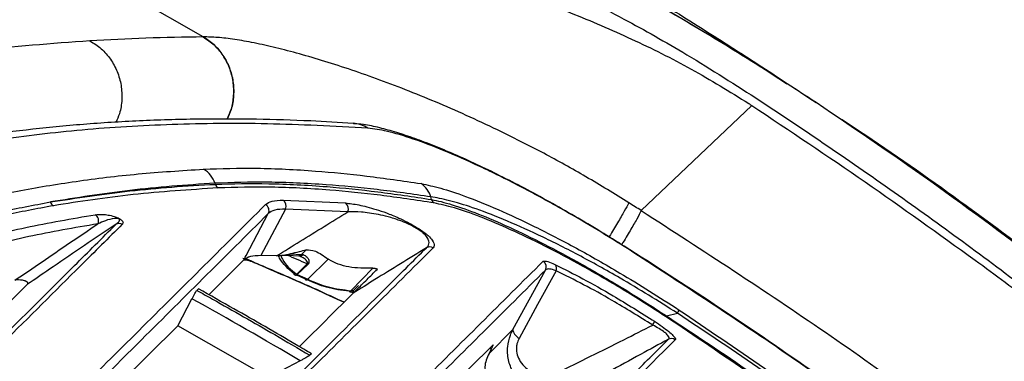
# Model space of a CAD drawing. Extents: x 400 to 500, y 484 to 637.
# Drawn here: x 415 to 419, y 530 to 531 of the extents above; entities that cross this region are included whole.
import ezdxf

# ---------------------------------------------------------------- set-up
doc = ezdxf.new("R2010")
doc.units = 0
doc.header["$MEASUREMENT"] = 0
doc.layers.add('DIM', color=3, linetype='Continuous')
doc.layers.add('GEOMETRY', color=3, linetype='Continuous', lineweight=25)

# ---------------------------------------------------------------- blocks, each defined once
blk = doc.blocks.new('GRANDEE 2023')
at = {"layer": 'GEOMETRY', "ltscale": 16}
for p, q in [((-34.3942, -65.8014), (-35.4305, -65.2082)), ((-31.9461, -66.108), (-32.4393, -66.5777)), ((-34.34, -66.4603), (-34.3414, -66.4557)), ((-33.3753, -66.5285), (-33.3782, -66.5166)), ((-34.0382, -66.5306), (-33.7597, -66.5435)), ((-34.0275, -66.5707), (-34.137, -66.7786)), ((-33.7496, -66.5834), (-34.0275, -66.5707)), ((-32.5154, -66.7362), (-32.5153, -66.7383)), ((-34.0667, -66.7802), (-34.137, -66.7786)), ((-34.0181, -66.777), (-33.9682, -66.7794)), ((-34.0054, -66.7714), (-33.9554, -66.7738)), ((-33.9624, -66.7805), (-33.9637, -66.7799)), ((-33.9629, -66.7802), (-33.963, -66.7802)), ((-33.9554, -66.7738), (-33.9347, -66.7535)), ((-33.9554, -66.7738), (-33.9483, -66.7744)), ((-34.2135, -66.7982), (-34.3692, -66.9534)), ((-34.1938, -66.8012), (-34.2146, -66.7993)), ((-34.1717, -66.8061), (-34.164, -66.8111)), ((-33.9772, -66.8621), (-33.93, -66.8158)), ((-33.9274, -66.8177), (-33.9745, -66.8638)), ((-33.9274, -66.8177), (-33.93, -66.8158)), ((-33.8361, -66.7945), (-33.9277, -66.8844)), ((-33.9384, -66.8836), (-33.9767, -66.8658)), ((-33.9745, -66.8638), (-33.9277, -66.8844)), ((-33.7354, -66.9355), (-33.6368, -66.8354)), ((-33.0121, -67.1094), (-32.8668, -66.8431)), ((-35.3631, -67.0907), (-35.1781, -66.9067)), ((-33.7242, -66.9349), (-33.7014, -66.9118)), ((-34.4227, -66.9339), (-34.4159, -66.9271)), ((-34.5082, -67.092), (-34.4444, -66.9712)), ((-32.327, -67.0484), (-32.2782, -67.0364)), ((-34.1037, -67.3232), (-34.5082, -67.092)), ((-33.1187, -67.2155), (-33.0121, -67.1094)), ((-33.9112, -67.2172), (-33.918, -67.224)), ((-33.1092, -67.1967), (-33.1187, -67.2155)), ((-33.1092, -67.1967), (-33.1166, -67.1929)), ((-33.9612, -67.2486), (-34.1037, -67.3232))]:
    blk.add_line(p, q, dxfattribs=at)
at = {"layer": 'GEOMETRY', "ltscale": 16, "flags": 128}
for points in [[(-34.2135, -66.7982), (-34.2065, -66.785), (-34.2029, -66.7783), (-34.104, -66.5907)], [(-34.2074, -66.7942), (-34.2059, -66.7948), (-34.1938, -66.8012)], [(-34.1728, -66.8056), (-34.1718, -66.8061), (-34.1717, -66.8061)], [(-32.8195, -66.8466), (-32.902, -66.9976), (-32.985, -67.1495)], [(-33.9277, -66.8844), (-33.9293, -66.8861), (-33.931, -66.8873), (-33.9328, -66.8881), (-33.9345, -66.8883), (-33.9359, -66.8879), (-33.9371, -66.8869), (-33.938, -66.8855), (-33.9384, -66.8836)], [(-33.7354, -66.9355), (-33.7361, -66.937), (-33.737, -66.9383), (-33.7379, -66.9392), (-33.7389, -66.9398), (-33.7398, -66.94), (-33.7399, -66.94)], [(-34.5082, -67.092), (-34.7678, -67.3507), (-34.8044, -67.3871)], [(-33.1011, -67.1775), (-33.2069, -67.2829), (-33.4335, -67.5087)]]:
    blk.add_lwpolyline(points, dxfattribs=at)
at = {"layer": 'GEOMETRY', "ltscale": 16}
for centre, radius, start, end in [((-33.7362, -66.3294), 0.1426, 57.6149, 85.6684), ((-33.4858, -66.5505), 0.1129, 17.457, 55.8017), ((-33.7768, -66.5691), 0.0308, 332.2517, 56.1177), ((-33.348, -66.5199), 0.0286, 197.4118, 235.555), ((-33.3844, -66.7698), 0.0299, 58.5377, 117.3418), ((-32.8935, -66.8294), 0.03, 332.8607, 57.7732), ((-32.8436, -66.8352), 0.0266, 334.6567, 35.8703), ((-33.7395, -66.9367), 0.00333, 207.1484, 263.1095), ((-32.3033, -67.0627), 0.0276, 148.8798, 157.4767), ((-32.3781, -66.9754), 0.117, 328.6075, 336.593), ((-32.4538, -67.0449), 0.0789, 325.8497, 339.6738), ((-32.3048, -67.1793), 0.0299, 55.6981, 117.0844)]:
    blk.add_arc(centre, radius, start, end, dxfattribs=at)
at = {"layer": 'GEOMETRY', "ltscale": 256}
for centre, radius, start, end in [((-34.4528, -66.4937), 0.1177, 18.818, 59.4172), ((-34.3118, -66.4506), 0.0299, 198.7941, 239.1618), ((-35.048, -66.5292), 0.0302, 199.226, 241.2609), ((-34.1307, -66.5769), 0.0301, 332.644, 60.8081), ((-34.0547, -66.5565), 0.0307, 332.4159, 57.4333), ((-34.8917, -66.6226), 0.0306, 332.2897, 60.4163), ((-34.7696, -66.6649), 0.0298, 61.812, 117.7184)]:
    blk.add_arc(centre, radius, start, end, dxfattribs=at)
at = {"layer": 'GEOMETRY', "ltscale": 16}
for centre, major_axis, ratio, start_param, end_param in [((-43.0626, -89.2088), (-2.5503, 24.2059), 0.972195, 5.779138, 5.783233), ((-45.1788, -86.1446), (16.6206, 14.3858), 0.996874, 0.322553, 0.347969)]:
    blk.add_ellipse(centre, major_axis=major_axis, ratio=ratio, start_param=start_param, end_param=end_param, dxfattribs=at)
for points, knots in [([(-33.6712, -64.8175), (-33.5631, -64.8934), (-33.3467, -65.0454), (-33.0069, -65.2507), (-32.6944, -65.438), (-32.4115, -65.6112), (-32.1621, -65.7676), (-31.9108, -65.9283), (-31.7449, -66.038), (-31.6588, -66.095)], [0, 0, 0, 0, 0.166052, 0.332394, 0.499556, 0.624719, 0.749854, 0.87011, 1, 1, 1, 1]), ([(-34.3874, -64.8636), (-34.3228, -64.8918), (-34.1864, -64.9514), (-33.9799, -65.041), (-33.7614, -65.1359), (-33.5566, -65.2256), (-33.3455, -65.3193), (-33.1608, -65.4033), (-32.987, -65.4846), (-32.8368, -65.5572), (-32.6809, -65.6357), (-32.5259, -65.7161), (-32.3762, -65.7982), (-32.1721, -65.9181), (-31.9078, -66.0857), (-31.5876, -66.3016), (-31.2741, -66.52), (-30.9656, -66.7431), (-30.764, -66.8955), (-30.6622, -66.9724)], [0, 0, 0, 0, 0.049264, 0.104117, 0.157422, 0.215806, 0.260468, 0.318911, 0.357667, 0.394577, 0.435474, 0.479612, 0.516483, 0.554683, 0.644755, 0.734664, 0.823935, 0.911073, 1, 1, 1, 1]), ([(-31.6588, -66.095), (-31.7519, -66.0348), (-31.9384, -65.9139), (-32.2229, -65.741), (-32.5097, -65.5752), (-32.7984, -65.4229), (-33.0862, -65.2852), (-33.2718, -65.2082), (-33.3644, -65.1698)], [0, 0, 0, 0, 0.1665014, 0.3336143, 0.5011579, 0.6681495, 0.8344643, 1, 1, 1, 1]), ([(-31.7897, -66.0125), (-31.8367, -65.9816), (-32.0006, -65.8739), (-32.2884, -65.702), (-32.6097, -65.5203), (-32.8919, -65.3775), (-33.1319, -65.2657), (-33.287, -65.2018), (-33.3644, -65.1698)], [0, 0, 0, 0, 0.091431, 0.31908, 0.54711, 0.698911, 0.849594, 1, 1, 1, 1]), ([(-35.0767, -65.2119), (-35.0062, -65.2158), (-34.8657, -65.2234), (-34.6264, -65.2462), (-34.3756, -65.2773), (-34.1154, -65.318), (-33.849, -65.3689), (-33.5784, -65.4305), (-33.3052, -65.5037), (-33.0305, -65.5899), (-32.7557, -65.6905), (-32.4834, -65.8082), (-32.2157, -65.9405), (-32.045, -66.0462), (-31.96, -66.0988)], [0, 0, 0, 0, 0.090317, 0.179923, 0.267557, 0.35352, 0.437976, 0.520946, 0.602707, 0.683543, 0.763761, 0.843283, 0.921969, 1, 1, 1, 1]), ([(-34.8998, -65.8189), (-35.0712, -65.8317), (-35.415, -65.8575), (-35.8949, -65.928), (-36.3479, -66.0208), (-36.7689, -66.1372), (-37.1565, -66.2755), (-37.5075, -66.4355), (-37.8234, -66.6144), (-37.999, -66.7494), (-38.0871, -66.8171)], [0, 0, 0, 0, 0.122478, 0.245718, 0.369693, 0.494384, 0.619777, 0.745851, 0.8726, 1, 1, 1, 1]), ([(-34.3942, -65.8014), (-34.48, -65.8028), (-34.6515, -65.8057), (-34.817, -65.8145), (-34.8998, -65.8189)], [0, 0, 0, 0, 0.4999875, 1, 1, 1, 1]), ([(-34.8998, -65.8189), (-34.8825, -65.8299), (-34.8478, -65.852), (-34.8065, -65.8999), (-34.7762, -65.9557), (-34.7587, -66.0177), (-34.7557, -66.0818), (-34.7638, -66.1387), (-34.7783, -66.1706), (-34.7841, -66.1834)], [0, 0, 0, 0, 0.150017, 0.300033, 0.450049, 0.600064, 0.750078, 0.900094, 1, 1, 1, 1]), ([(-34.3945, -65.8014), (-34.3777, -65.8126), (-34.3441, -65.8351), (-34.3044, -65.8831), (-34.2755, -65.9387), (-34.2593, -66.0002), (-34.2569, -66.0636), (-34.2659, -66.1217), (-34.2813, -66.155), (-34.2879, -66.1693)], [0, 0, 0, 0, 0.147988, 0.295975, 0.443962, 0.591948, 0.739934, 0.887921, 1, 1, 1, 1]), ([(-32.4948, -66.5427), (-32.5585, -66.5033), (-32.6843, -66.4256), (-32.875, -66.3202), (-33.0949, -66.2082), (-33.3426, -66.0958), (-33.6088, -65.9906), (-33.8557, -65.9071), (-34.0392, -65.8563), (-34.1684, -65.8275), (-34.2553, -65.8122), (-34.3324, -65.8027), (-34.3736, -65.8018), (-34.3942, -65.8014)], [0, 0, 0, 0, 0.085283, 0.168443, 0.251682, 0.37655, 0.501389, 0.626119, 0.750671, 0.812956, 0.875218, 0.937503, 1, 1, 1, 1]), ([(-34.2877, -66.1693), (-34.281, -66.155), (-34.2657, -66.1217), (-34.2566, -66.0636), (-34.259, -66.0002), (-34.2752, -65.9387), (-34.3042, -65.8831), (-34.3438, -65.8351), (-34.3774, -65.8126), (-34.3942, -65.8014)], [0, 0, 0, 0, 0.112089, 0.260074, 0.408058, 0.556043, 0.704028, 0.852014, 1, 1, 1, 1]), ([(-31.96, -66.0988), (-31.9577, -66.1004), (-31.953, -66.1034), (-31.9484, -66.1065), (-31.9461, -66.108)], [0, 0, 0, 0, 0.5001566, 1, 1, 1, 1]), ([(-31.9461, -66.108), (-31.7767, -66.2208), (-31.4402, -66.4448), (-31.1124, -66.6814), (-30.9496, -66.7989)], [0, 0, 0, 0, 0.5034628, 1, 1, 1, 1]), ([(-30.5819, -66.8659), (-30.7584, -66.7331), (-31.1113, -66.4676), (-31.4763, -66.2192), (-31.6588, -66.095)], [0, 0, 0, 0, 0.500008, 1, 1, 1, 1]), ([(-33.7255, -66.1883), (-33.7888, -66.1842), (-33.9358, -66.1748), (-34.1618, -66.1687), (-34.4119, -66.1677), (-34.6645, -66.1747), (-34.9152, -66.1899), (-35.1569, -66.2129), (-35.3893, -66.2436), (-35.6122, -66.2817), (-35.8253, -66.327), (-36.0271, -66.3793), (-36.217, -66.4381), (-36.3954, -66.5034), (-36.5631, -66.5751), (-36.7202, -66.6534), (-36.8659, -66.7376), (-36.994, -66.8238), (-37.0786, -66.8888), (-37.1211, -66.9224), (-37.1316, -66.9307)], [0, 0, 0, 0, 0.040444, 0.093843, 0.149804, 0.210589, 0.271462, 0.332409, 0.393411, 0.454448, 0.515496, 0.576635, 0.636496, 0.696371, 0.756208, 0.815952, 0.875539, 0.934896, 0.983787, 1, 1, 1, 1]), ([(-30.5782, -66.861), (-30.7241, -66.7522), (-31.0161, -66.5346), (-31.3542, -66.2952), (-31.5488, -66.1693), (-31.5905, -66.1423)], [0, 0, 0, 0, 0.439555, 0.879853, 1, 1, 1, 1]), ([(-33.6598, -66.209), (-33.8108, -66.2011), (-34.1129, -66.1854), (-34.5373, -66.1899), (-34.9385, -66.2141), (-35.284, -66.2556), (-35.5806, -66.3075), (-35.8339, -66.3652), (-36.0708, -66.4333), (-36.2908, -66.5115), (-36.4934, -66.5997), (-36.6779, -66.6975), (-36.8412, -66.8056), (-36.9394, -66.8828), (-36.9884, -66.9215)], [0, 0, 0, 0, 0.098449, 0.196898, 0.295565, 0.394232, 0.469704, 0.545175, 0.620746, 0.696317, 0.772184, 0.848052, 0.924024, 1, 1, 1, 1]), ([(-32.5158, -66.7368), (-32.5504, -66.7151), (-32.6234, -66.6693), (-32.7351, -66.6029), (-32.8494, -66.5377), (-32.9616, -66.4768), (-33.0706, -66.4207), (-33.1751, -66.37), (-33.2736, -66.3255), (-33.3657, -66.2871), (-33.4518, -66.2545), (-33.5328, -66.2274), (-33.6089, -66.2065), (-33.6719, -66.1925), (-33.7094, -66.1902), (-33.7244, -66.1893)], [0, 0, 0, 0, 0.07142, 0.150619, 0.229922, 0.309092, 0.388002, 0.466628, 0.544744, 0.621037, 0.698446, 0.77749, 0.858698, 0.94333, 1, 1, 1, 1]), ([(-32.5153, -66.7383), (-32.5621, -66.7091), (-32.6557, -66.6507), (-32.8132, -66.559), (-32.9843, -66.466), (-33.1611, -66.3784), (-33.3216, -66.3076), (-33.4612, -66.2548), (-33.5785, -66.2196), (-33.6327, -66.2125), (-33.6598, -66.209)], [0, 0, 0, 0, 0.098935, 0.197868, 0.333766, 0.469647, 0.602315, 0.734959, 0.867489, 1, 1, 1, 1]), ([(-34.3929, -66.3924), (-34.315, -66.3899), (-34.159, -66.3849), (-33.9123, -66.3975), (-33.6673, -66.4208), (-33.5041, -66.445), (-33.4224, -66.4572)], [0, 0, 0, 0, 0.2759522, 0.5519289, 0.7758741, 1, 1, 1, 1]), ([(-36.5647, -67.0489), (-36.494, -66.9962), (-36.3524, -66.8907), (-36.0937, -66.7555), (-35.802, -66.6383), (-35.5086, -66.5516), (-35.2262, -66.489), (-34.9641, -66.4451), (-34.6878, -66.4115), (-34.4912, -66.3987), (-34.3929, -66.3924)], [0, 0, 0, 0, 0.147442, 0.294988, 0.44244, 0.589993, 0.69243, 0.794867, 0.897434, 1, 1, 1, 1]), ([(-34.3414, -66.4557), (-34.3414, -66.4557), (-34.4723, -66.463), (-34.7273, -66.4835), (-34.9601, -66.5206), (-35.0765, -66.5391)], [0, 0, 0, 0, 0.000001, 0.499865, 1, 1, 1, 1]), ([(-35.0765, -66.5391), (-34.9599, -66.5213), (-34.7267, -66.4856), (-34.4713, -66.4667), (-34.34, -66.4603), (-34.34, -66.4603)], [0, 0, 0, 0, 0.499863, 0.999999, 1, 1, 1, 1]), ([(-34.3271, -66.4763), (-34.456, -66.4846), (-34.714, -66.5011), (-34.9464, -66.5375), (-35.0625, -66.5556)], [0, 0, 0, 0, 0.499864, 1, 1, 1, 1]), ([(-33.3782, -66.5166), (-33.3782, -66.5166), (-33.4605, -66.5038), (-33.6207, -66.4819), (-33.8648, -66.4587), (-34.1081, -66.4482), (-34.2663, -66.4515), (-34.3414, -66.4557), (-34.3414, -66.4557)], [0, 0, 0, 0, 0.000001, 0.22405, 0.448099, 0.72407, 0.999999, 1, 1, 1, 1]), ([(-34.34, -66.4603), (-34.34, -66.4603), (-34.2646, -66.4566), (-34.1059, -66.4545), (-33.8619, -66.4669), (-33.6175, -66.4919), (-33.4575, -66.515), (-33.3753, -66.5285), (-33.3753, -66.5285)], [0, 0, 0, 0, 0.000001, 0.276519, 0.553028, 0.776513, 0.999999, 1, 1, 1, 1]), ([(-33.3641, -66.5435), (-33.4449, -66.5312), (-33.6066, -66.5067), (-33.8494, -66.4828), (-34.0945, -66.4695), (-34.2495, -66.474), (-34.3271, -66.4763)], [0, 0, 0, 0, 0.2234, 0.44698, 0.723486, 1, 1, 1, 1]), ([(-33.4224, -66.4572), (-33.3945, -66.4629), (-33.3387, -66.4742), (-33.2225, -66.513), (-33.0816, -66.5699), (-32.9144, -66.6478), (-32.7306, -66.7433), (-32.5572, -66.8421), (-32.4028, -66.9361), (-32.3147, -66.9933), (-32.2707, -67.0219)], [0, 0, 0, 0, 0.123113, 0.246242, 0.384763, 0.523304, 0.666383, 0.809465, 0.904734, 1, 1, 1, 1]), ([(-32.2782, -67.0364), (-32.2782, -67.0364), (-32.3208, -67.0088), (-32.4063, -66.9548), (-32.5554, -66.8658), (-32.7225, -66.7732), (-32.8984, -66.685), (-33.0574, -66.6144), (-33.1909, -66.5636), (-33.2988, -66.531), (-33.3543, -66.5198), (-33.3782, -66.5166), (-33.3782, -66.5166)], [0, 0, 0, 0, 0.000001, 0.096124, 0.192249, 0.335955, 0.479661, 0.617851, 0.756028, 0.878019, 0.999999, 1, 1, 1, 1]), ([(-36.504, -67.1104), (-36.491, -67.1), (-36.4259, -67.0482), (-36.2972, -66.9604), (-36.1049, -66.8539), (-35.906, -66.7654), (-35.706, -66.6925), (-35.5091, -66.6331), (-35.3005, -66.581), (-35.1512, -66.5531), (-35.0765, -66.5391)], [0, 0, 0, 0, 0.038914, 0.194576, 0.350269, 0.505961, 0.62941, 0.752859, 0.876429, 1, 1, 1, 1]), ([(-35.0625, -66.5556), (-35.1371, -66.5695), (-35.2863, -66.5974), (-35.4947, -66.6494), (-35.6914, -66.7086), (-35.8912, -66.7814), (-36.09, -66.8697), (-36.2821, -66.9761), (-36.4106, -67.0638), (-36.4757, -67.1156), (-36.4887, -67.1259)], [0, 0, 0, 0, 0.123571, 0.247142, 0.3705907, 0.4940394, 0.649732, 0.8054245, 0.9610863, 1, 1, 1, 1]), ([(-35.2657, -67.6956), (-35.077, -67.5077), (-34.6924, -67.1247), (-34.3105, -66.7443), (-34.116, -66.5506)], [0, 0, 0, 0, 0.49074, 1, 1, 1, 1]), ([(-34.116, -66.5506), (-34.1076, -66.5447), (-34.0907, -66.5326), (-34.0558, -66.5312), (-34.0382, -66.5306)], [0, 0, 0, 0, 0.496834, 1, 1, 1, 1]), ([(-33.7597, -66.5435), (-33.7408, -66.5457), (-33.7031, -66.55), (-33.6389, -66.5667), (-33.5782, -66.587), (-33.5308, -66.6062), (-33.4878, -66.6266), (-33.4557, -66.644), (-33.43, -66.6597), (-33.4074, -66.6754), (-33.3858, -66.6933), (-33.3652, -66.7167), (-33.3611, -66.7335), (-33.3667, -66.7413), (-33.3689, -66.7444)], [0, 0, 0, 0, 0.177913, 0.355446, 0.444997, 0.534035, 0.589192, 0.626653, 0.65698, 0.687361, 0.725408, 0.78732, 0.916362, 1, 1, 1, 1]), ([(-33.3753, -66.5285), (-33.3753, -66.5285), (-33.3489, -66.5329), (-33.2867, -66.5485), (-33.1693, -66.59), (-33.0306, -66.6494), (-32.8743, -66.7252), (-32.704, -66.8168), (-32.5195, -66.9246), (-32.3925, -67.0051), (-32.327, -67.0484), (-32.327, -67.0484)], [0, 0, 0, 0, 0.000002, 0.139239, 0.278495, 0.418055, 0.55763, 0.700769, 0.843915, 0.999998, 1, 1, 1, 1]), ([(-32.3289, -67.0521), (-32.3942, -67.0101), (-32.5195, -66.9297), (-32.7024, -66.824), (-32.8707, -66.7343), (-33.0251, -66.6602), (-33.1613, -66.6028), (-33.2784, -66.5617), (-33.3356, -66.5496), (-33.3641, -66.5435)], [0, 0, 0, 0, 0.156478, 0.299811, 0.443139, 0.582643, 0.722134, 0.861075, 1, 1, 1, 1]), ([(-32.4948, -66.5427), (-32.501, -66.5543), (-32.5132, -66.5775), (-32.5445, -66.6311), (-32.5689, -66.672), (-32.5829, -66.6943), (-32.5832, -66.6949)], [0, 0, 0, 0, 0.330717, 0.661437, 0.992157, 1, 1, 1, 1]), ([(-32.4393, -66.5777), (-32.4487, -66.5718), (-32.4672, -66.5602), (-32.4857, -66.5485), (-32.4948, -66.5427)], [0, 0, 0, 0, 0.504142, 1, 1, 1, 1]), ([(-35.9686, -66.9146), (-35.8916, -66.8796), (-35.7376, -66.8097), (-35.4745, -66.7232), (-35.1905, -66.6495), (-34.9813, -66.6138), (-34.8766, -66.5959)], [0, 0, 0, 0, 0.249694, 0.499511, 0.749695, 1, 1, 1, 1]), ([(-34.104, -66.5907), (-34.2984, -66.7845), (-34.6177, -67.1028), (-35.0013, -67.4852), (-35.19, -67.6733), (-35.2529, -67.736)], [0, 0, 0, 0, 0.50926, 0.83642, 1, 1, 1, 1]), ([(-34.8766, -66.5959), (-34.8666, -66.5951), (-34.8517, -66.5938), (-34.8252, -66.5958), (-34.8053, -66.5997), (-34.7888, -66.6046), (-34.7806, -66.6076), (-34.7748, -66.6102), (-34.77, -66.6125), (-34.766, -66.6148), (-34.7621, -66.6173), (-34.757, -66.6214), (-34.7504, -66.63), (-34.7522, -66.6349), (-34.755, -66.6381), (-34.7555, -66.6387)], [0, 0, 0, 0, 0.290929, 0.43785, 0.583896, 0.630707, 0.655941, 0.673351, 0.685701, 0.698122, 0.709365, 0.729265, 0.779868, 0.958084, 1, 1, 1, 1]), ([(-34.0275, -66.5707), (-34.0446, -66.5714), (-34.0789, -66.5728), (-34.0956, -66.5847), (-34.104, -66.5907)], [0, 0, 0, 0, 0.496841, 1, 1, 1, 1]), ([(-34.0667, -66.7802), (-33.997, -66.7367), (-33.8937, -66.6723), (-33.785, -66.6053), (-33.7496, -66.5834)], [0, 0, 0, 0, 0.674606, 1, 1, 1, 1]), ([(-33.3982, -66.7433), (-33.3947, -66.7397), (-33.386, -66.7307), (-33.3843, -66.7135), (-33.3981, -66.6915), (-33.4153, -66.6753), (-33.4346, -66.6614), (-33.4573, -66.6481), (-33.4862, -66.634), (-33.5257, -66.6183), (-33.5699, -66.6045), (-33.6282, -66.5914), (-33.6913, -66.5824), (-33.7302, -66.5831), (-33.7496, -66.5834)], [0, 0, 0, 0, 0.085485, 0.215343, 0.275398, 0.310745, 0.338123, 0.365516, 0.400448, 0.453937, 0.543746, 0.634032, 0.816857, 1, 1, 1, 1]), ([(-32.4393, -66.5777), (-32.4454, -66.5893), (-32.4576, -66.6126), (-32.4888, -66.6662), (-32.5131, -66.707), (-32.527, -66.7293), (-32.5272, -66.7297)], [0, 0, 0, 0, 0.3312899, 0.662583, 0.9938762, 1, 1, 1, 1]), ([(-32.4393, -66.5777), (-32.1638, -66.7562), (-31.6127, -67.1133), (-30.8171, -67.6953), (-30.0464, -68.3097), (-29.3042, -68.9586), (-28.5915, -69.6399), (-27.9102, -70.3526), (-27.2613, -71.0948), (-26.6469, -71.8656), (-26.065, -72.6611), (-25.708, -73.2121), (-25.5295, -73.4875)], [0, 0, 0, 0, 0.100018, 0.20002, 0.300023, 0.400028, 0.500014, 0.600004, 0.700009, 0.800012, 0.900014, 1, 1, 1, 1]), ([(-34.8646, -66.6368), (-34.9691, -66.6547), (-35.178, -66.6905), (-35.4615, -66.7643), (-35.7243, -66.851), (-35.8781, -66.9209), (-35.955, -66.9559)], [0, 0, 0, 0, 0.250184, 0.500487, 0.750183, 1, 1, 1, 1]), ([(-35.6623, -67.5145), (-35.5465, -67.399), (-35.3148, -67.1681), (-35.0222, -66.8764), (-34.8453, -66.7001), (-34.7835, -66.6385)], [0, 0, 0, 0, 0.394153, 0.788306, 1, 1, 1, 1]), ([(-34.7555, -66.6387), (-34.8174, -66.7002), (-34.9944, -66.8765), (-35.2872, -67.1681), (-35.519, -67.3989), (-35.6349, -67.5143)], [0, 0, 0, 0, 0.211694, 0.6058469, 1, 1, 1, 1]), ([(-35.2351, -66.889), (-35.1949, -66.8614), (-35.0753, -66.7793), (-34.9487, -66.6937), (-34.8646, -66.6368)], [0, 0, 0, 0, 0.3362379, 1, 1, 1, 1]), ([(-34.7835, -66.6385), (-34.789, -66.6423), (-34.8908, -66.7108), (-35.0237, -66.8009), (-35.1457, -66.8845), (-35.1781, -66.9067)], [0, 0, 0, 0, 0.0406651, 0.7449946, 1, 1, 1, 1]), ([(-34.7835, -66.6385), (-34.7823, -66.6376), (-34.7761, -66.6329), (-34.7693, -66.6268), (-34.7669, -66.6194), (-34.7678, -66.6167), (-34.7688, -66.6156), (-34.7695, -66.615), (-34.7702, -66.6145), (-34.7708, -66.6142), (-34.7716, -66.6138), (-34.7724, -66.6135), (-34.7743, -66.613), (-34.7774, -66.6125), (-34.7827, -66.6122), (-34.8036, -66.6138), (-34.831, -66.6223), (-34.8534, -66.632), (-34.8646, -66.6368)], [0, 0, 0, 0, 0.043874, 0.226523, 0.273349, 0.288509, 0.29307, 0.295241, 0.298281, 0.30134, 0.301477, 0.3056, 0.308583, 0.321437, 0.343519, 0.388659, 0.692281, 1, 1, 1, 1]), ([(-25.6464, -73.6293), (-25.6502, -73.6232), (-25.7454, -73.4681), (-25.9404, -73.1721), (-26.2318, -72.7426), (-26.533, -72.3227), (-26.8436, -71.9096), (-27.1645, -71.5033), (-27.4947, -71.1045), (-27.8341, -70.7137), (-28.1822, -70.3313), (-28.5387, -69.9575), (-28.9035, -69.5927), (-29.2766, -69.2366), (-29.6581, -68.889), (-30.0481, -68.5501), (-30.4464, -68.22), (-30.8524, -67.8991), (-31.2659, -67.5876), (-31.6866, -67.2863), (-32.1027, -67.0016), (-32.3817, -66.8225), (-32.5156, -66.7366)], [0, 0, 0, 0, 0.002213, 0.055684, 0.108455, 0.160976, 0.213723, 0.26649, 0.319253, 0.371988, 0.424676, 0.477298, 0.529838, 0.58234, 0.634906, 0.687556, 0.740267, 0.793018, 0.845789, 0.898552, 0.951282, 1, 1, 1, 1]), ([(-25.6483, -73.6291), (-25.8033, -73.3889), (-26.1133, -72.9086), (-26.6146, -72.2097), (-27.1419, -71.5279), (-27.6804, -70.8862), (-28.2248, -70.2844), (-28.7728, -69.7201), (-29.3417, -69.1747), (-29.9339, -68.6462), (-30.548, -68.1365), (-31.185, -67.6464), (-31.8393, -67.1773), (-32.29, -66.8846), (-32.5153, -66.7383)], [0, 0, 0, 0, 0.087491, 0.174982, 0.263034, 0.351085, 0.431087, 0.51109, 0.591525, 0.67196, 0.753741, 0.835522, 0.917761, 1, 1, 1, 1]), ([(-34.694, -68.0349), (-34.569, -67.9104), (-34.3191, -67.6612), (-33.9479, -67.2913), (-33.6411, -66.9854), (-33.4589, -66.8038), (-33.3982, -66.7433)], [0, 0, 0, 0, 0.288398, 0.576795, 0.858932, 1, 1, 1, 1]), ([(-33.3689, -66.7444), (-33.5512, -66.926), (-33.8579, -67.2314), (-34.2902, -67.662), (-34.5403, -67.9111), (-34.6654, -68.0356)], [0, 0, 0, 0, 0.423205, 0.711602, 1, 1, 1, 1]), ([(-34.137, -66.7786), (-34.1541, -66.7792), (-34.1884, -66.7805), (-34.2051, -66.7923), (-34.2135, -66.7982)], [0, 0, 0, 0, 0.49683, 1, 1, 1, 1]), ([(-34.0054, -66.7714), (-34.0165, -66.7738), (-34.0389, -66.7786), (-34.0574, -66.7796), (-34.0667, -66.7802)], [0, 0, 0, 0, 0.496402, 1, 1, 1, 1]), ([(-33.9887, -66.86), (-34.0134, -66.8386), (-34.0411, -66.8148), (-34.0569, -66.7828), (-34.0586, -66.7795)], [0, 0, 0, 0, 0.894012, 1, 1, 1, 1]), ([(-34.0482, -66.7786), (-34.0459, -66.784), (-34.0316, -66.8181), (-34.0021, -66.842), (-33.9772, -66.8621)], [0, 0, 0, 0, 0.1590317, 1, 1, 1, 1]), ([(-34.0386, -66.7778), (-34.036, -66.7775), (-34.0301, -66.7767), (-34.0224, -66.7769), (-34.0181, -66.777)], [0, 0, 0, 0, 0.445158, 1, 1, 1, 1]), ([(-34.0054, -66.7714), (-34.007, -66.7727), (-34.0102, -66.7754), (-34.0148, -66.7771), (-34.0174, -66.7769), (-34.0179, -66.7768)], [0, 0, 0, 0, 0.435177, 0.894492, 1, 1, 1, 1]), ([(-33.9347, -66.7535), (-33.9454, -66.7564), (-33.9698, -66.7631), (-33.9927, -66.7685), (-34.0054, -66.7714)], [0, 0, 0, 0, 0.440878, 1, 1, 1, 1]), ([(-33.9554, -66.7738), (-33.957, -66.7751), (-33.9602, -66.7778), (-33.9649, -66.7795), (-33.9676, -66.7792), (-33.9682, -66.7792)], [0, 0, 0, 0, 0.426913, 0.877597, 1, 1, 1, 1]), ([(-33.9682, -66.7794), (-33.9673, -66.7795), (-33.9653, -66.7796), (-33.963, -66.78), (-33.9617, -66.7802)], [0, 0, 0, 0, 0.452253, 1, 1, 1, 1]), ([(-33.93, -66.8158), (-33.9297, -66.8155), (-33.9292, -66.815), (-33.9286, -66.8142), (-33.9282, -66.8133), (-33.9277, -66.8112), (-33.9305, -66.8013), (-33.9441, -66.7902), (-33.9566, -66.7844), (-33.9628, -66.7815)], [0, 0, 0, 0, 0.012898, 0.025593, 0.038905, 0.053549, 0.116838, 0.566559, 1, 1, 1, 1]), ([(-33.9483, -66.7744), (-33.9498, -66.7758), (-33.953, -66.7785), (-33.9579, -66.7802), (-33.9607, -66.78), (-33.9615, -66.7799)], [0, 0, 0, 0, 0.406968, 0.836799, 1, 1, 1, 1]), ([(-33.9483, -66.7744), (-33.9418, -66.7771), (-33.9321, -66.7811), (-33.924, -66.7956), (-33.9219, -66.8052), (-33.923, -66.8112), (-33.925, -66.815), (-33.9266, -66.8168), (-33.9274, -66.8177)], [0, 0, 0, 0, 0.494276, 0.743188, 0.86914, 0.933673, 0.966734, 1, 1, 1, 1]), ([(-33.9347, -66.7535), (-33.9217, -66.7535), (-33.8939, -66.7535), (-33.8562, -66.7803), (-33.8361, -66.7945)], [0, 0, 0, 0, 0.468504, 1, 1, 1, 1]), ([(-33.3982, -66.7433), (-33.4757, -66.7912), (-33.587, -66.8601), (-33.6928, -66.9262), (-33.725, -66.9463)], [0, 0, 0, 0, 0.696218, 1, 1, 1, 1]), ([(-34.3137, -68.2345), (-34.0201, -67.9421), (-33.5402, -67.4641), (-33.0628, -66.9886), (-32.8775, -66.804)], [0, 0, 0, 0, 0.611722, 1, 1, 1, 1]), ([(-34.1719, -66.8065), (-34.1786, -66.8035), (-34.1941, -66.7965), (-34.2087, -66.7929), (-34.2169, -66.7909)], [0, 0, 0, 0, 0.433847, 1, 1, 1, 1]), ([(-34.164, -66.8111), (-34.1703, -66.8085), (-34.1826, -66.8035), (-34.1901, -66.8019), (-34.1938, -66.8012)], [0, 0, 0, 0, 0.5062968, 1, 1, 1, 1]), ([(-33.7658, -66.987), (-33.8309, -66.9569), (-33.9627, -66.896), (-34.0973, -66.8391), (-34.1654, -66.8102)], [0, 0, 0, 0, 0.4939125, 1, 1, 1, 1]), ([(-33.7663, -66.9874), (-33.8091, -66.9679), (-33.9408, -66.9079), (-34.0741, -66.8501), (-34.164, -66.8111)], [0, 0, 0, 0, 0.325447, 1, 1, 1, 1]), ([(-33.6368, -66.8354), (-33.6735, -66.8353), (-33.7454, -66.8352), (-33.8089, -66.8117), (-33.8354, -66.795), (-33.8361, -66.7945)], [0, 0, 0, 0, 0.504828, 0.986822, 1, 1, 1, 1]), ([(-32.8775, -66.804), (-32.8736, -66.803), (-32.8662, -66.8012), (-32.842, -66.8101), (-32.826, -66.8177), (-32.822, -66.8196)], [0, 0, 0, 0, 0.46288, 0.867363, 1, 1, 1, 1]), ([(-32.822, -66.8196), (-32.7818, -66.8398), (-32.7002, -66.8809), (-32.5508, -66.9648), (-32.442, -67.0332), (-32.3798, -67.0723)], [0, 0, 0, 0, 0.29369, 0.595856, 1, 1, 1, 1]), ([(-30.9496, -66.7989), (-30.9048, -66.8317), (-30.8151, -66.8976), (-30.7261, -66.9645), (-30.6815, -66.998)], [0, 0, 0, 0, 0.498737, 1, 1, 1, 1]), ([(-32.8668, -66.8431), (-33.0521, -67.0278), (-33.4709, -67.4453), (-33.9498, -67.9227), (-34.2436, -68.2155), (-34.3023, -68.2741)], [0, 0, 0, 0, 0.388278, 0.877656, 1, 1, 1, 1]), ([(-33.9772, -66.8621), (-33.9772, -66.8621), (-33.977, -66.8622), (-33.9765, -66.8626), (-33.9756, -66.8632), (-33.9749, -66.8636), (-33.9745, -66.8638), (-33.9745, -66.8638)], [0, 0, 0, 0, 0.000509, 0.253761, 0.505883, 0.999491, 1, 1, 1, 1]), ([(-33.6873, -66.9089), (-33.6794, -66.901), (-33.6581, -66.8798), (-33.6336, -66.8553), (-33.6182, -66.84)], [0, 0, 0, 0, 0.373495, 1, 1, 1, 1]), ([(-33.6368, -66.8354), (-33.6351, -66.8353), (-33.6318, -66.8352), (-33.6267, -66.8357), (-33.6224, -66.8365), (-33.6197, -66.8374), (-33.6181, -66.8383), (-33.6176, -66.8392), (-33.618, -66.8397), (-33.6182, -66.84)], [0, 0, 0, 0, 0.192105, 0.400036, 0.571477, 0.702066, 0.807459, 0.913382, 1, 1, 1, 1]), ([(-32.8195, -66.8466), (-32.8227, -66.8454), (-32.8357, -66.8405), (-32.8558, -66.8364), (-32.8629, -66.8408), (-32.8668, -66.8431)], [0, 0, 0, 0, 0.129637, 0.531199, 1, 1, 1, 1]), ([(-32.3885, -67.0892), (-32.4492, -67.0515), (-32.554, -66.9865), (-32.6997, -66.9059), (-32.7792, -66.8666), (-32.8195, -66.8466)], [0, 0, 0, 0, 0.404373, 0.697986, 1, 1, 1, 1]), ([(-35.1781, -66.9067), (-35.1771, -66.9053), (-35.1756, -66.9032), (-35.1769, -66.8994), (-35.1804, -66.8966), (-35.182, -66.8955), (-35.1837, -66.8946), (-35.1856, -66.8936), (-35.1883, -66.8925), (-35.1944, -66.8904), (-35.2127, -66.8866), (-35.225, -66.8872), (-35.2335, -66.8887), (-35.2351, -66.889)], [0, 0, 0, 0, 0.1782316, 0.2680017, 0.2855296, 0.2956127, 0.3057835, 0.3145921, 0.3282992, 0.3550031, 0.4494913, 0.9004663, 1, 1, 1, 1]), ([(-33.7425, -66.9382), (-33.7771, -66.9337), (-33.8443, -66.9248), (-33.9022, -66.8992), (-33.9302, -66.8868)], [0, 0, 0, 0, 0.514905, 1, 1, 1, 1]), ([(-33.9277, -66.8844), (-33.8976, -66.8973), (-33.8382, -66.9228), (-33.7693, -66.9313), (-33.7354, -66.9355)], [0, 0, 0, 0, 0.507277, 1, 1, 1, 1]), ([(-33.725, -66.9463), (-33.7201, -66.9415), (-33.7106, -66.932), (-33.695, -66.9165), (-33.6873, -66.9089)], [0, 0, 0, 0, 0.505641, 1, 1, 1, 1]), ([(-34.4444, -66.9712), (-34.4423, -66.9672), (-34.438, -66.9592), (-34.4318, -66.9483), (-34.4268, -66.9398), (-34.4239, -66.9353), (-34.423, -66.9343), (-34.4227, -66.9339)], [0, 0, 0, 0, 0.223448, 0.446896, 0.67032, 0.893706, 1, 1, 1, 1]), ([(-34.4227, -66.9339), (-34.3995, -66.9469), (-34.2832, -67.0119), (-34.1147, -67.1082), (-33.9704, -67.1931), (-33.918, -67.224)], [0, 0, 0, 0, 0.137318, 0.686605, 1, 1, 1, 1]), ([(-33.9112, -67.2172), (-33.9342, -67.2037), (-34.0489, -67.1359), (-34.2169, -67.0388), (-34.3629, -66.9569), (-34.4159, -66.9271)], [0, 0, 0, 0, 0.1373229, 0.686628, 1, 1, 1, 1]), ([(-33.9652, -67.1854), (-33.9576, -67.1778), (-33.8774, -67.098), (-33.7974, -67.0184), (-33.725, -66.9463)], [0, 0, 0, 0, 0.095279, 1, 1, 1, 1]), ([(-33.7399, -66.9401), (-33.7389, -66.9402), (-33.7364, -66.9404), (-33.7314, -66.9417), (-33.7273, -66.9431), (-33.7255, -66.9441), (-33.7253, -66.9442)], [0, 0, 0, 0, 0.2227522, 0.5984491, 0.9549638, 1, 1, 1, 1]), ([(-33.7354, -66.9355), (-33.7337, -66.9352), (-33.7303, -66.9346), (-33.7264, -66.9347), (-33.7244, -66.9349), (-33.7242, -66.9349)], [0, 0, 0, 0, 0.476764, 0.93809, 1, 1, 1, 1]), ([(-33.7262, -66.9437), (-33.726, -66.9438), (-33.7255, -66.9441), (-33.7249, -66.9442), (-33.7246, -66.9443)], [0, 0, 0, 0, 0.369282, 1, 1, 1, 1]), ([(-32.327, -67.0484), (-32.327, -67.0484), (-32.0722, -67.2156), (-31.5694, -67.561), (-30.8369, -68.1102), (-30.1276, -68.6892), (-29.4474, -69.2932), (-28.7971, -69.9206), (-28.177, -70.5696), (-27.5806, -71.2469), (-27.0097, -71.9517), (-26.4657, -72.6832), (-26.1235, -73.1853), (-25.9577, -73.4396), (-25.9577, -73.4396)], [0, 0, 0, 0, 0.0000003, 0.1006726, 0.2014352, 0.3021971, 0.4028686, 0.5015903, 0.6003549, 0.6990767, 0.7993693, 0.8997067, 0.9999997, 1, 1, 1, 1]), ([(-25.9456, -73.3909), (-25.9456, -73.3909), (-26.1094, -73.1413), (-26.4472, -72.6485), (-26.9831, -71.9302), (-27.5447, -71.2373), (-28.1308, -70.5709), (-28.7398, -69.9315), (-29.3834, -69.3071), (-30.0625, -68.7003), (-30.7769, -68.1134), (-31.5148, -67.5566), (-32.0215, -67.2062), (-32.2782, -67.0364), (-32.2782, -67.0364)], [0, 0, 0, 0, 0.0000003, 0.0991976, 0.1984357, 0.2976321, 0.3953288, 0.4930655, 0.5907622, 0.6930252, 0.7953794, 0.8977349, 0.9999997, 1, 1, 1, 1]), ([(-32.2707, -67.0219), (-32.0163, -67.1942), (-31.5076, -67.5386), (-30.7704, -68.0964), (-30.0537, -68.6837), (-29.4274, -69.2433), (-28.8857, -69.7633), (-28.4216, -70.2362), (-27.9714, -70.7235), (-27.5338, -71.2265), (-27.1099, -71.7444), (-26.7002, -72.2776), (-26.3052, -72.8229), (-26.0558, -73.1966), (-25.9311, -73.3835)], [0, 0, 0, 0, 0.101938, 0.203876, 0.306551, 0.409225, 0.482376, 0.555527, 0.628952, 0.702376, 0.776641, 0.850905, 0.925453, 1, 1, 1, 1]), ([(-32.8133, -67.3011), (-32.7149, -67.2528), (-32.5739, -67.1837), (-32.4315, -67.1111), (-32.3885, -67.0892)], [0, 0, 0, 0, 0.69763, 1, 1, 1, 1]), ([(-32.3184, -67.1526), (-32.3181, -67.1524), (-32.3158, -67.1505), (-32.3143, -67.1457), (-32.3199, -67.1355), (-32.3293, -67.1266), (-32.3414, -67.1169), (-32.3502, -67.1109), (-32.3681, -67.0999), (-32.3787, -67.0943), (-32.3885, -67.0892)], [0, 0, 0, 0, 0.02776, 0.222887, 0.396048, 0.566972, 0.577323, 0.76757, 0.785453, 1, 1, 1, 1]), ([(-32.3798, -67.0723), (-32.3685, -67.0799), (-32.3457, -67.095), (-32.3165, -67.1175), (-32.2969, -67.1354), (-32.2871, -67.1478), (-32.2864, -67.1528), (-32.2877, -67.1544), (-32.2879, -67.1546)], [0, 0, 0, 0, 0.210069, 0.42138, 0.607979, 0.782899, 0.973412, 1, 1, 1, 1]), ([(-25.9614, -73.4415), (-26.0872, -73.2523), (-26.3389, -72.8738), (-26.7389, -72.3202), (-27.1553, -71.7777), (-27.5865, -71.2512), (-28.0307, -70.7415), (-28.4878, -70.2482), (-28.9604, -69.7684), (-29.5054, -69.248), (-30.1279, -68.6947), (-30.8361, -68.1168), (-31.5678, -67.5652), (-32.0752, -67.2231), (-32.3289, -67.0521)], [0, 0, 0, 0, 0.075083, 0.150165, 0.225547, 0.300929, 0.374837, 0.448745, 0.522941, 0.597137, 0.697492, 0.797847, 0.898923, 1, 1, 1, 1]), ([(-36.666, -67.1214), (-36.4081, -67.2387), (-35.8921, -67.4733), (-35.1368, -67.8654), (-34.3969, -68.2859), (-33.6683, -68.7414), (-32.9524, -69.2317), (-32.251, -69.7571), (-31.5722, -70.3116), (-30.924, -70.8887), (-30.3067, -71.4867), (-29.7201, -72.1037), (-29.1593, -72.7442), (-28.6204, -73.4134), (-28.1051, -74.1112), (-27.6152, -74.8371), (-27.1563, -75.5828), (-26.7434, -76.3234), (-26.371, -77.0547), (-26.1542, -77.537), (-26.0457, -77.7784)], [0, 0, 0, 0, 0.055243, 0.110533, 0.165823, 0.221065, 0.277913, 0.334813, 0.391712, 0.44856, 0.503771, 0.55903, 0.614289, 0.6695, 0.72632, 0.783192, 0.840065, 0.896885, 0.948404, 1, 1, 1, 1]), ([(-32.7276, -67.3767), (-32.7276, -67.3767), (-32.7496, -67.3884), (-32.7792, -67.3982), (-32.8372, -67.4046), (-32.9, -67.3971), (-32.9692, -67.3572), (-33.0131, -67.3027), (-33.0349, -67.245), (-33.0382, -67.1878), (-33.0274, -67.1419), (-33.0165, -67.1176), (-33.0121, -67.1094), (-33.0121, -67.1094)], [0, 0, 0, 0, 0.000004, 0.143368, 0.17428, 0.33744, 0.499293, 0.626489, 0.736578, 0.849116, 0.94739, 0.999996, 1, 1, 1, 1]), ([(-33.7679, -68.5974), (-33.5598, -68.39), (-33.1308, -67.9624), (-32.6482, -67.4814), (-32.3733, -67.2074), (-32.3184, -67.1526)], [0, 0, 0, 0, 0.429826, 0.885965, 1, 1, 1, 1]), ([(-32.2879, -67.1546), (-32.563, -67.4285), (-33.0454, -67.9091), (-33.5298, -68.3916), (-33.7381, -68.599)], [0, 0, 0, 0, 0.570174, 1, 1, 1, 1]), ([(-33.1011, -67.1775), (-33.1008, -67.1774), (-33.1002, -67.1773), (-33.1023, -67.1824), (-33.1054, -67.1892), (-33.108, -67.1944), (-33.1092, -67.1967)], [0, 0, 0, 0, 0.314737, 0.60673, 0.825318, 1, 1, 1, 1]), ([(-32.985, -67.1495), (-32.9886, -67.1573), (-32.9944, -67.17), (-32.9978, -67.1951), (-32.9944, -67.2229), (-32.9795, -67.2543), (-32.9523, -67.2844), (-32.9118, -67.3075), (-32.8641, -67.3155), (-32.8307, -67.309), (-32.8153, -67.302), (-32.8133, -67.3011)], [0, 0, 0, 0, 0.08309, 0.134961, 0.237579, 0.3452, 0.477617, 0.651583, 0.824099, 0.976719, 1, 1, 1, 1]), ([(-32.3184, -67.1526), (-32.3597, -67.1752), (-32.4975, -67.2504), (-32.6329, -67.3247), (-32.7276, -67.3767)], [0, 0, 0, 0, 0.30028, 1, 1, 1, 1]), ([(-33.918, -67.224), (-33.9188, -67.2246), (-33.9204, -67.2259), (-33.9272, -67.23), (-33.9366, -67.2353), (-33.9484, -67.2418), (-33.9569, -67.2463), (-33.9612, -67.2486)], [0, 0, 0, 0, 0.182851, 0.365285, 0.558293, 0.779018, 1, 1, 1, 1]), ([(-33.1187, -67.2155), (-33.1279, -67.2358), (-33.1387, -67.2596), (-33.1368, -67.2832), (-33.1365, -67.2868)], [0, 0, 0, 0, 0.849668, 1, 1, 1, 1])]:
    blk.add_open_spline(points, degree=3, knots=knots, dxfattribs=at)
for points in [[(-33.9772, -66.8621), (-33.9778, -66.8626), (-33.9791, -66.8638), (-33.9812, -66.865), (-33.9832, -66.8656), (-33.9851, -66.8656), (-33.9867, -66.865), (-33.9878, -66.8638), (-33.9886, -66.8621), (-33.9886, -66.8607), (-33.9887, -66.86)], [(-33.9745, -66.8638), (-33.975, -66.8644), (-33.9761, -66.8656), (-33.9781, -66.8667), (-33.9802, -66.8673), (-33.9822, -66.8671), (-33.984, -66.8664), (-33.9855, -66.865), (-33.9867, -66.8631), (-33.987, -66.8616), (-33.9872, -66.8608)], [(-33.7242, -66.9349), (-33.7245, -66.9357), (-33.7251, -66.9371), (-33.7258, -66.9392), (-33.7263, -66.941), (-33.7265, -66.9424), (-33.7265, -66.9434), (-33.7263, -66.9438), (-33.7258, -66.9437), (-33.7253, -66.9432), (-33.7251, -66.943)], [(-33.0121, -67.1094), (-33.0124, -67.1118), (-33.013, -67.1164), (-33.0078, -67.1262), (-32.9989, -67.1373), (-32.9897, -67.1454), (-32.985, -67.1495)]]:
    blk.add_open_spline(points, degree=3, dxfattribs=at)

msp = doc.modelspace()

# ---------------------------------------------------------------- block references
at = {"layer": 'DIM'}
msp.add_blockref('GRANDEE 2023', (449.9568, 596.8281), dxfattribs=at)

doc.saveas('drawing.dxf')
